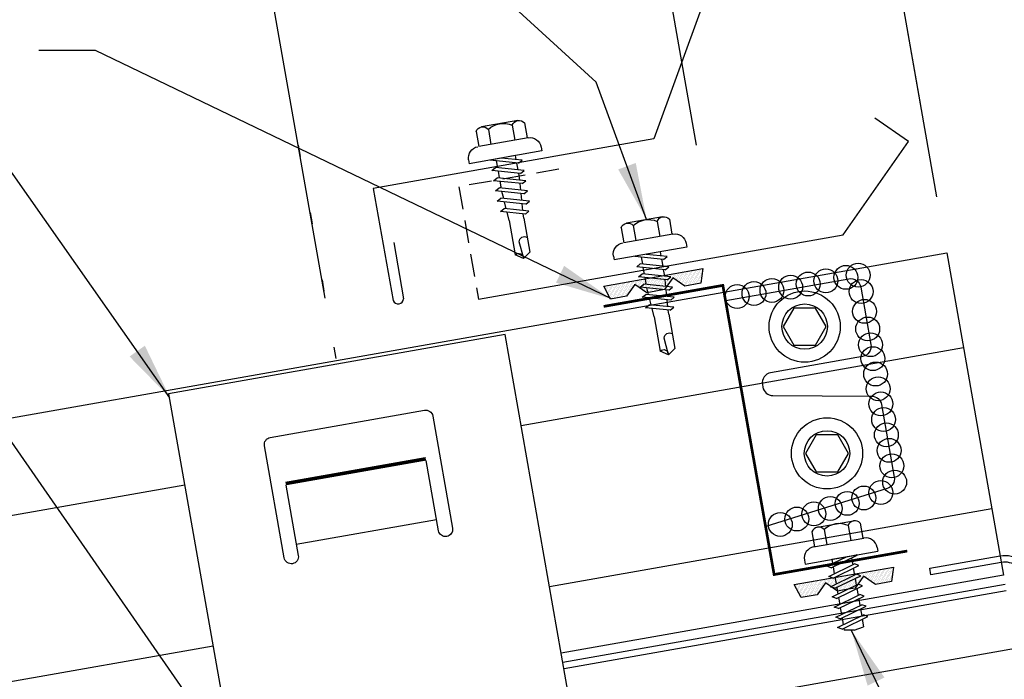
# Model space of a CAD drawing. Extents: x 1 to 241, y 9 to 43.
# Drawn here: x 9 to 18, y 22 to 28 of the extents above; entities that cross this region are included whole.
import ezdxf

# ---------------------------------------------------------------- set-up
doc = ezdxf.new("R2010")
doc.units = 0
doc.header["$LTSCALE"] = 4
doc.header["$MEASUREMENT"] = 0
doc.linetypes.add('DOT2', pattern=[0.125, 0, -0.125])
doc.linetypes.add('HIDDEN', pattern=[0.375, 0.25, -0.125])
doc.layers.get('0').update_dxf_attribs({"linetype": 'CONTINUOUS'})
doc.layers.get('DEFPOINTS').update_dxf_attribs({"linetype": 'CONTINUOUS'})
for name, color, linetype in [('ANNTEXT', 2, 'CONTINUOUS'), ('CLIP', 5, 'CONTINUOUS'), ('CLO', 3, 'CONTINUOUS'), ('DIM', 2, 'CONTINUOUS'), ('FASTENER', 9, 'CONTINUOUS'), ('PANEL', 11, 'CONTINUOUS'), ('STLA', 10, 'CONTINUOUS'), ('TAPE', 8, 'CONTINUOUS'), ('TEXT', 2, 'CONTINUOUS'), ('THERMAL', 3, 'CONTINUOUS'), ('TRIM', 6, 'CONTINUOUS')]:
    doc.layers.add(name, color=color, linetype=linetype)
doc.styles.add('TEXT1', font='ROMANS.shx', dxfattribs={"width": 0.75, "height": 0.375})
doc.dimstyles.new('DETAIL', dxfattribs={"dimscale": 4, "dimtxt": 0.09375, "dimasz": 0.0625, "dimexe": 0.0625, "dimexo": 0.125, "dimgap": 0.0625, "dimtad": 1, "dimdec": 4, "dimzin": 3, "dimdsep": 46, "dimlunit": 4, "dimtxsty": 'TEXT1', "dimblk": 'ARCHTICK', "dimcen": 0.0625, "dimclrd": 7, "dimclre": 7, "dimclrt": 2, "dimadec": 0, "dimazin": 0, "dimtfac": 0.59375, "dimtdec": 4, "dimtmove": 0, "dimatfit": 3, "dimfxl": 0, "dimfrac": 2, "dimtolj": 1, "dimtzin": 3, "dimarcsym": 0})
doc.dimstyles.new('DETAIL$7', dxfattribs={"dimscale": 4, "dimtxt": 0.09375, "dimasz": 0.125, "dimexe": 0.0625, "dimexo": 0.125, "dimgap": 0.0625, "dimtad": 1, "dimdec": 4, "dimzin": 3, "dimdsep": 46, "dimlunit": 4, "dimtxsty": 'TEXT1', "dimblk": 'ARCHTICK', "dimcen": 0.0625, "dimclrd": 7, "dimclre": 7, "dimclrt": 2, "dimadec": 0, "dimazin": 0, "dimtfac": 0.59375, "dimtdec": 4, "dimtmove": 0, "dimatfit": 3, "dimfxl": 0, "dimfrac": 2, "dimtolj": 1, "dimtzin": 3, "dimarcsym": 0})

# ---------------------------------------------------------------- blocks, each defined once
blk = doc.blocks.new('_ArchTick')
at = {"color": 0, "linetype": 'ByBlock', "const_width": 0.15}
blk.add_lwpolyline([(-0.5, -0.5), (0.5, 0.5)], dxfattribs=at)
blk = doc.blocks.new('*D27')
at = {"layer": 'DEFPOINTS', "color": 0}
for p in [(14.2203, 32.9232), (17.3257, 26.8292), (15.3561, 26.4819)]:
    blk.add_point(p, dxfattribs=at)
at = {"layer": 'DIM', "color": 7, "lineweight": -2}
for p, q in [((17.2389, 27.3216), (16.1465, 33.5167)), ((16.19, 33.2705), (14.2203, 32.9232)), ((15.2693, 26.9743), (14.1769, 33.1694))]:
    blk.add_line(p, q, dxfattribs=at)
at = {"layer": 'DIM', "color": 7, "lineweight": -2, "xscale": 0.25, "yscale": 0.25, "zscale": 0.25}
for p, rotation in [((16.19, 33.2705), 9.999999999999886), ((14.2203, 32.9232), 189.9999999999999)]:
    blk.add_blockref('_ArchTick', p, dxfattribs=dict(at, rotation=rotation))
at = {"layer": 'DIM', "color": 2, "insert": (15.123, 33.5628), "char_height": 0.375, "attachment_point": 5, "rotation": 10, "style": 'TEXT1'}
blk.add_mtext('\\A1;2"', dxfattribs=at)
blk = doc.blocks.new('*D28')
at = {"layer": 'DEFPOINTS', "color": 0}
for p in [(21.114, 34.1387), (17.467, 26.0281), (22.9749, 23.585)]:
    blk.add_point(p, dxfattribs=at)
at = {"layer": 'DIM', "color": 7, "lineweight": -2}
for p, q in [((22.8881, 24.0774), (21.0706, 34.3849)), ((16.19, 33.2705), (21.114, 34.1387)), ((17.3802, 26.5205), (16.1465, 33.5167))]:
    blk.add_line(p, q, dxfattribs=at)
at = {"layer": 'DIM', "color": 7, "lineweight": -2, "xscale": 0.25, "yscale": 0.25, "zscale": 0.25}
for p, rotation in [((21.114, 34.1387), 10.00000000000001), ((16.19, 33.2705), 190)]:
    blk.add_blockref('_ArchTick', p, dxfattribs=dict(at, rotation=rotation))
at = {"layer": 'DIM', "color": 2, "insert": (18.5698, 34.1706), "char_height": 0.375, "attachment_point": 5, "rotation": 10, "style": 'TEXT1'}
blk.add_mtext('\\A1;5"', dxfattribs=at)
blk = doc.blocks.new('A$C40D92978')
at = {"layer": 'CLO'}
blk.add_lwpolyline([(1.0744, 2.4192), (2.1552, 2.6098, -0.414214), (2.2595, 2.5368), (2.3487, 2.031, -0.414214), (2.2757, 1.9268), (1.4681, 1.7844, 0.414214), (1.3951, 1.6801), (1.399, 1.6581, 0.362577), (1.4872, 1.5837), (2.3532, 1.5794, -0.362577), (2.4414, 1.5051), (2.5536, 0.8692, -0.377256), (2.4917, 0.7677), (1.4244, 0.4348)], format="xyb", dxfattribs=at)
at = {"layer": 'CLO', "const_width": 0.0239}
blk.add_lwpolyline([(2.668, 0.22), (1.4986, 0.0138), (1.0484, 2.5509), (0.0021, 2.3664)], dxfattribs=at)
blk = doc.blocks.new('*X6')
at = {"color": 0}
for p, q in [((-0.4336, 0.1348), (-0.4336, 0.1348)), ((-0.4336, 0.123), (-0.4336, 0.123)), ((-0.4219, 0.1406), (-0.4219, 0.1406)), ((-0.4219, 0.1289), (-0.4219, 0.1289)), ((-0.4219, 0.1172), (-0.4219, 0.1172)), ((-0.4219, 0.1055), (-0.4219, 0.1055)), ((-0.4219, 0.0937), (-0.4219, 0.0937)), ((-0.4102, 0.1348), (-0.4102, 0.1348)), ((-0.4102, 0.123), (-0.4102, 0.123)), ((-0.4102, 0.1113), (-0.4102, 0.1113)), ((-0.4102, 0.0996), (-0.4102, 0.0996)), ((-0.4102, 0.0879), (-0.4102, 0.0879)), ((-0.3984, 0.1406), (-0.3984, 0.1406)), ((-0.3984, 0.1289), (-0.3984, 0.1289)), ((-0.3984, 0.1172), (-0.3984, 0.1172)), ((-0.3984, 0.1055), (-0.3984, 0.1055)), ((-0.3984, 0.0937), (-0.3984, 0.0937)), ((-0.3867, 0.1348), (-0.3867, 0.1348)), ((-0.3867, 0.123), (-0.3867, 0.123)), ((-0.3867, 0.1113), (-0.3867, 0.1113)), ((-0.3867, 0.0996), (-0.3867, 0.0996)), ((-0.3867, 0.0879), (-0.3867, 0.0879)), ((-0.375, 0.1406), (-0.375, 0.1406)), ((-0.375, 0.1289), (-0.375, 0.1289)), ((-0.375, 0.1172), (-0.375, 0.1172)), ((-0.375, 0.1055), (-0.375, 0.1055)), ((-0.375, 0.0937), (-0.375, 0.0937)), ((-0.3633, 0.1348), (-0.3633, 0.1348)), ((-0.3633, 0.123), (-0.3633, 0.123)), ((-0.3633, 0.1113), (-0.3633, 0.1113)), ((-0.3633, 0.0996), (-0.3633, 0.0996)), ((-0.3633, 0.0879), (-0.3633, 0.0879)), ((-0.3516, 0.1406), (-0.3516, 0.1406)), ((-0.3516, 0.1289), (-0.3516, 0.1289)), ((-0.3516, 0.1172), (-0.3516, 0.1172)), ((-0.3516, 0.1055), (-0.3516, 0.1055)), ((-0.3516, 0.0937), (-0.3516, 0.0937)), ((-0.3398, 0.1348), (-0.3398, 0.1348)), ((-0.3398, 0.123), (-0.3398, 0.123)), ((-0.3398, 0.1113), (-0.3398, 0.1113)), ((-0.3398, 0.0996), (-0.3398, 0.0996)), ((-0.3398, 0.0879), (-0.3398, 0.0879)), ((-0.3281, 0.1406), (-0.3281, 0.1406)), ((-0.3281, 0.1289), (-0.3281, 0.1289)), ((-0.3281, 0.1172), (-0.3281, 0.1172)), ((-0.3281, 0.1055), (-0.3281, 0.1055)), ((-0.3281, 0.0937), (-0.3281, 0.0937)), ((-0.3164, 0.1348), (-0.3164, 0.1348)), ((-0.3164, 0.123), (-0.3164, 0.123)), ((-0.3164, 0.1113), (-0.3164, 0.1113)), ((-0.3164, 0.0996), (-0.3164, 0.0996)), ((-0.3164, 0.0879), (-0.3164, 0.0879)), ((-0.3047, 0.1406), (-0.3047, 0.1406)), ((-0.3047, 0.1289), (-0.3047, 0.1289)), ((-0.3047, 0.1172), (-0.3047, 0.1172)), ((-0.3047, 0.1055), (-0.3047, 0.1055)), ((-0.3047, 0.0937), (-0.3047, 0.0937)), ((-0.293, 0.1348), (-0.293, 0.1348)), ((-0.293, 0.123), (-0.293, 0.123)), ((-0.293, 0.1113), (-0.293, 0.1113)), ((-0.293, 0.0996), (-0.293, 0.0996)), ((-0.293, 0.0879), (-0.293, 0.0879)), ((-0.2812, 0.1406), (-0.2812, 0.1406)), ((-0.2812, 0.1289), (-0.2812, 0.1289)), ((-0.2812, 0.1172), (-0.2812, 0.1172)), ((-0.2812, 0.1055), (-0.2812, 0.1055)), ((-0.2812, 0.0937), (-0.2812, 0.0937)), ((-0.2695, 0.1348), (-0.2695, 0.1348)), ((-0.2695, 0.123), (-0.2695, 0.123)), ((-0.2695, 0.1113), (-0.2695, 0.1113)), ((-0.2695, 0.0996), (-0.2695, 0.0996)), ((-0.2695, 0.0879), (-0.2695, 0.0879)), ((-0.2578, 0.1406), (-0.2578, 0.1406)), ((-0.2578, 0.1289), (-0.2578, 0.1289)), ((-0.2578, 0.1172), (-0.2578, 0.1172)), ((-0.2578, 0.1055), (-0.2578, 0.1055)), ((-0.2578, 0.0937), (-0.2578, 0.0937)), ((-0.2461, 0.1348), (-0.2461, 0.1348)), ((-0.2461, 0.123), (-0.2461, 0.123)), ((-0.2461, 0.1113), (-0.2461, 0.1113)), ((-0.2461, 0.0996), (-0.2461, 0.0996)), ((-0.2461, 0.0879), (-0.2461, 0.0879)), ((-0.2344, 0.1406), (-0.2344, 0.1406)), ((-0.2344, 0.1289), (-0.2344, 0.1289)), ((-0.2344, 0.1172), (-0.2344, 0.1172)), ((-0.2344, 0.1055), (-0.2344, 0.1055)), ((-0.2344, 0.0937), (-0.2344, 0.0937)), ((-0.2227, 0.1348), (-0.2227, 0.1348)), ((-0.2227, 0.123), (-0.2227, 0.123)), ((-0.2227, 0.1113), (-0.2227, 0.1113)), ((-0.2227, 0.0996), (-0.2227, 0.0996)), ((-0.2227, 0.0879), (-0.2227, 0.0879)), ((-0.2109, 0.1406), (-0.2109, 0.1406)), ((-0.2109, 0.1289), (-0.2109, 0.1289)), ((-0.2109, 0.1172), (-0.2109, 0.1172)), ((-0.2109, 0.1055), (-0.2109, 0.1055)), ((-0.2109, 0.0937), (-0.2109, 0.0937)), ((-0.1992, 0.1348), (-0.1992, 0.1348)), ((-0.1992, 0.123), (-0.1992, 0.123)), ((-0.1992, 0.1113), (-0.1992, 0.1113)), ((-0.1992, 0.0996), (-0.1992, 0.0996)), ((-0.1992, 0.0879), (-0.1992, 0.0879)), ((-0.1875, 0.1406), (-0.1875, 0.1406)), ((-0.1875, 0.1289), (-0.1875, 0.1289)), ((-0.1875, 0.1172), (-0.1875, 0.1172)), ((-0.1875, 0.1055), (-0.1875, 0.1055)), ((-0.1875, 0.0937), (-0.1875, 0.0937)), ((-0.1758, 0.1348), (-0.1758, 0.1348)), ((-0.1758, 0.123), (-0.1758, 0.123)), ((-0.1758, 0.1113), (-0.1758, 0.1113)), ((-0.1641, 0.1406), (-0.1641, 0.1406)), ((-0.1641, 0.1289), (-0.1641, 0.1289)), ((-0.1641, 0.1172), (-0.1641, 0.1172)), ((-0.1641, 0.1055), (-0.1641, 0.1055)), ((-0.1523, 0.1348), (-0.1523, 0.1348)), ((-0.1523, 0.123), (-0.1523, 0.123)), ((-0.1523, 0.1113), (-0.1523, 0.1113)), ((-0.1523, 0.0996), (-0.1523, 0.0996)), ((-0.1406, 0.1406), (-0.1406, 0.1406)), ((-0.1406, 0.1289), (-0.1406, 0.1289)), ((-0.1406, 0.1172), (-0.1406, 0.1172)), ((-0.1406, 0.1055), (-0.1406, 0.1055)), ((-0.1406, 0.0937), (-0.1406, 0.0937)), ((-0.1289, 0.1348), (-0.1289, 0.1348)), ((-0.1289, 0.123), (-0.1289, 0.123)), ((-0.1289, 0.1113), (-0.1289, 0.1113)), ((-0.1289, 0.0996), (-0.1289, 0.0996)), ((-0.1289, 0.0879), (-0.1289, 0.0879)), ((-0.1172, 0.1406), (-0.1172, 0.1406)), ((-0.1172, 0.1289), (-0.1172, 0.1289)), ((-0.1172, 0.1172), (-0.1172, 0.1172)), ((-0.1172, 0.1055), (-0.1172, 0.1055)), ((-0.1172, 0.0937), (-0.1172, 0.0937)), ((-0.1055, 0.1348), (-0.1055, 0.1348)), ((-0.1055, 0.123), (-0.1055, 0.123)), ((-0.1055, 0.1113), (-0.1055, 0.1113)), ((-0.1055, 0.0996), (-0.1055, 0.0996)), ((-0.1055, 0.0879), (-0.1055, 0.0879)), ((-0.0937, 0.1406), (-0.0937, 0.1406)), ((-0.0937, 0.1289), (-0.0937, 0.1289)), ((-0.0937, 0.1172), (-0.0937, 0.1172)), ((-0.0937, 0.1055), (-0.0937, 0.1055)), ((-0.0937, 0.0937), (-0.0937, 0.0937)), ((-0.082, 0.1348), (-0.082, 0.1348)), ((-0.082, 0.123), (-0.082, 0.123)), ((-0.082, 0.1113), (-0.082, 0.1113)), ((-0.082, 0.0996), (-0.082, 0.0996)), ((-0.082, 0.0879), (-0.082, 0.0879)), ((-0.0703, 0.1406), (-0.0703, 0.1406)), ((-0.0703, 0.1289), (-0.0703, 0.1289)), ((-0.0703, 0.1172), (-0.0703, 0.1172)), ((-0.0703, 0.1055), (-0.0703, 0.1055)), ((-0.0703, 0.0937), (-0.0703, 0.0937)), ((-0.0586, 0.1348), (-0.0586, 0.1348)), ((-0.0586, 0.123), (-0.0586, 0.123)), ((-0.0586, 0.1113), (-0.0586, 0.1113)), ((-0.0586, 0.0996), (-0.0586, 0.0996)), ((-0.0586, 0.0879), (-0.0586, 0.0879)), ((-0.0469, 0.1406), (-0.0469, 0.1406)), ((-0.0469, 0.1289), (-0.0469, 0.1289)), ((-0.0469, 0.1172), (-0.0469, 0.1172)), ((-0.0469, 0.1055), (-0.0469, 0.1055)), ((-0.0469, 0.0937), (-0.0469, 0.0937)), ((-0.0352, 0.1348), (-0.0352, 0.1348)), ((-0.0352, 0.123), (-0.0352, 0.123)), ((-0.0352, 0.1113), (-0.0352, 0.1113)), ((-0.0352, 0.0996), (-0.0352, 0.0996)), ((-0.0352, 0.0879), (-0.0352, 0.0879)), ((-0.0234, 0.1406), (-0.0234, 0.1406)), ((-0.0234, 0.1289), (-0.0234, 0.1289)), ((-0.0234, 0.1172), (-0.0234, 0.1172)), ((-0.0234, 0.1055), (-0.0234, 0.1055)), ((-0.0234, 0.0937), (-0.0234, 0.0937)), ((-0.0117, 0.1348), (-0.0117, 0.1348)), ((-0.0117, 0.123), (-0.0117, 0.123)), ((-0.0117, 0.1113), (-0.0117, 0.1113)), ((-0.0117, 0.0996), (-0.0117, 0.0996)), ((-0.0117, 0.0879), (-0.0117, 0.0879)), ((0, 0.1406), (0, 0.1406)), ((0, 0.1289), (0, 0.1289)), ((0, 0.1172), (0, 0.1172)), ((0, 0.1055), (0, 0.1055)), ((0, 0.0937), (0, 0.0937)), ((0.0117, 0.1348), (0.0117, 0.1348)), ((0.0117, 0.123), (0.0117, 0.123)), ((0.0117, 0.1113), (0.0117, 0.1113)), ((0.0117, 0.0996), (0.0117, 0.0996)), ((0.0117, 0.0879), (0.0117, 0.0879)), ((0.0234, 0.1406), (0.0234, 0.1406)), ((0.0234, 0.1289), (0.0234, 0.1289)), ((0.0234, 0.1172), (0.0234, 0.1172)), ((0.0234, 0.1055), (0.0234, 0.1055)), ((0.0234, 0.0937), (0.0234, 0.0937)), ((0.0352, 0.1348), (0.0352, 0.1348)), ((0.0352, 0.123), (0.0352, 0.123)), ((0.0352, 0.1113), (0.0352, 0.1113)), ((0.0352, 0.0996), (0.0352, 0.0996)), ((0.0352, 0.0879), (0.0352, 0.0879)), ((0.0469, 0.1406), (0.0469, 0.1406)), ((0.0469, 0.1289), (0.0469, 0.1289)), ((0.0469, 0.1172), (0.0469, 0.1172)), ((0.0469, 0.1055), (0.0469, 0.1055)), ((0.0469, 0.0937), (0.0469, 0.0937)), ((0.0586, 0.1348), (0.0586, 0.1348)), ((0.0586, 0.123), (0.0586, 0.123)), ((0.0586, 0.1113), (0.0586, 0.1113)), ((0.0586, 0.0996), (0.0586, 0.0996)), ((0.0586, 0.0879), (0.0586, 0.0879)), ((0.0703, 0.1406), (0.0703, 0.1406)), ((0.0703, 0.1289), (0.0703, 0.1289)), ((0.0703, 0.1172), (0.0703, 0.1172)), ((0.0703, 0.1055), (0.0703, 0.1055)), ((0.0703, 0.0937), (0.0703, 0.0937)), ((0.082, 0.1348), (0.082, 0.1348)), ((0.082, 0.123), (0.082, 0.123)), ((0.082, 0.1113), (0.082, 0.1113)), ((0.082, 0.0996), (0.082, 0.0996)), ((0.082, 0.0879), (0.082, 0.0879)), ((0.0937, 0.1406), (0.0937, 0.1406)), ((0.0937, 0.1289), (0.0937, 0.1289)), ((0.0937, 0.1172), (0.0937, 0.1172)), ((0.0937, 0.1055), (0.0937, 0.1055)), ((0.0937, 0.0937), (0.0937, 0.0937)), ((0.1055, 0.1348), (0.1055, 0.1348)), ((0.1055, 0.123), (0.1055, 0.123)), ((0.1055, 0.1113), (0.1055, 0.1113)), ((0.1055, 0.0996), (0.1055, 0.0996)), ((0.1055, 0.0879), (0.1055, 0.0879)), ((0.1172, 0.1406), (0.1172, 0.1406)), ((0.1172, 0.1289), (0.1172, 0.1289)), ((0.1172, 0.1172), (0.1172, 0.1172)), ((0.1172, 0.1055), (0.1172, 0.1055)), ((0.1172, 0.0937), (0.1172, 0.0937)), ((0.1289, 0.1348), (0.1289, 0.1348)), ((0.1289, 0.123), (0.1289, 0.123)), ((0.1289, 0.1113), (0.1289, 0.1113)), ((0.1289, 0.0996), (0.1289, 0.0996)), ((0.1289, 0.0879), (0.1289, 0.0879)), ((0.1406, 0.1406), (0.1406, 0.1406)), ((0.1406, 0.1289), (0.1406, 0.1289)), ((0.1406, 0.1172), (0.1406, 0.1172)), ((0.1406, 0.1055), (0.1406, 0.1055)), ((0.1406, 0.0937), (0.1406, 0.0937)), ((0.1523, 0.1348), (0.1523, 0.1348)), ((0.1523, 0.123), (0.1523, 0.123)), ((0.1523, 0.1113), (0.1523, 0.1113)), ((0.1523, 0.0996), (0.1523, 0.0996)), ((0.1641, 0.1406), (0.1641, 0.1406)), ((0.1641, 0.1289), (0.1641, 0.1289)), ((0.1641, 0.1172), (0.1641, 0.1172)), ((0.1641, 0.1055), (0.1641, 0.1055)), ((0.1758, 0.1348), (0.1758, 0.1348)), ((0.1758, 0.123), (0.1758, 0.123)), ((0.1758, 0.1113), (0.1758, 0.1113)), ((0.1875, 0.1406), (0.1875, 0.1406)), ((0.1875, 0.1289), (0.1875, 0.1289)), ((0.1875, 0.1172), (0.1875, 0.1172)), ((0.1875, 0.1055), (0.1875, 0.1055)), ((0.1875, 0.0937), (0.1875, 0.0937)), ((0.1992, 0.1348), (0.1992, 0.1348)), ((0.1992, 0.123), (0.1992, 0.123)), ((0.1992, 0.1113), (0.1992, 0.1113)), ((0.1992, 0.0996), (0.1992, 0.0996)), ((0.1992, 0.0879), (0.1992, 0.0879)), ((0.2109, 0.1406), (0.2109, 0.1406)), ((0.2109, 0.1289), (0.2109, 0.1289)), ((0.2109, 0.1172), (0.2109, 0.1172)), ((0.2109, 0.1055), (0.2109, 0.1055)), ((0.2109, 0.0937), (0.2109, 0.0937)), ((0.2227, 0.1348), (0.2227, 0.1348)), ((0.2227, 0.123), (0.2227, 0.123)), ((0.2227, 0.1113), (0.2227, 0.1113)), ((0.2227, 0.0996), (0.2227, 0.0996)), ((0.2227, 0.0879), (0.2227, 0.0879)), ((0.2344, 0.1406), (0.2344, 0.1406)), ((0.2344, 0.1289), (0.2344, 0.1289)), ((0.2344, 0.1172), (0.2344, 0.1172)), ((0.2344, 0.1055), (0.2344, 0.1055)), ((0.2344, 0.0937), (0.2344, 0.0937)), ((0.2461, 0.1348), (0.2461, 0.1348)), ((0.2461, 0.123), (0.2461, 0.123)), ((0.2461, 0.1113), (0.2461, 0.1113)), ((0.2461, 0.0996), (0.2461, 0.0996)), ((0.2461, 0.0879), (0.2461, 0.0879)), ((0.2578, 0.1406), (0.2578, 0.1406)), ((0.2578, 0.1289), (0.2578, 0.1289)), ((0.2578, 0.1172), (0.2578, 0.1172)), ((0.2578, 0.1055), (0.2578, 0.1055)), ((0.2578, 0.0937), (0.2578, 0.0937)), ((0.2695, 0.1348), (0.2695, 0.1348)), ((0.2695, 0.123), (0.2695, 0.123)), ((0.2695, 0.1113), (0.2695, 0.1113)), ((0.2695, 0.0996), (0.2695, 0.0996)), ((0.2695, 0.0879), (0.2695, 0.0879)), ((0.2812, 0.1406), (0.2812, 0.1406)), ((0.2812, 0.1289), (0.2812, 0.1289)), ((0.2812, 0.1172), (0.2812, 0.1172)), ((0.2812, 0.1055), (0.2812, 0.1055)), ((0.2812, 0.0937), (0.2812, 0.0937)), ((0.293, 0.1348), (0.293, 0.1348)), ((0.293, 0.123), (0.293, 0.123)), ((0.293, 0.1113), (0.293, 0.1113)), ((0.293, 0.0996), (0.293, 0.0996)), ((0.293, 0.0879), (0.293, 0.0879)), ((0.3047, 0.1406), (0.3047, 0.1406)), ((0.3047, 0.1289), (0.3047, 0.1289)), ((0.3047, 0.1172), (0.3047, 0.1172)), ((0.3047, 0.1055), (0.3047, 0.1055)), ((0.3047, 0.0937), (0.3047, 0.0937)), ((0.3164, 0.1348), (0.3164, 0.1348)), ((0.3164, 0.123), (0.3164, 0.123)), ((0.3164, 0.1113), (0.3164, 0.1113)), ((0.3164, 0.0996), (0.3164, 0.0996)), ((0.3164, 0.0879), (0.3164, 0.0879)), ((0.3281, 0.1406), (0.3281, 0.1406)), ((0.3281, 0.1289), (0.3281, 0.1289)), ((0.3281, 0.1172), (0.3281, 0.1172)), ((0.3281, 0.1055), (0.3281, 0.1055)), ((0.3281, 0.0937), (0.3281, 0.0937)), ((0.3398, 0.1348), (0.3398, 0.1348)), ((0.3398, 0.123), (0.3398, 0.123)), ((0.3398, 0.1113), (0.3398, 0.1113)), ((0.3398, 0.0996), (0.3398, 0.0996)), ((0.3398, 0.0879), (0.3398, 0.0879)), ((0.3516, 0.1406), (0.3516, 0.1406)), ((0.3516, 0.1289), (0.3516, 0.1289)), ((0.3516, 0.1172), (0.3516, 0.1172)), ((0.3516, 0.1055), (0.3516, 0.1055)), ((0.3516, 0.0937), (0.3516, 0.0937)), ((0.3633, 0.1348), (0.3633, 0.1348)), ((0.3633, 0.123), (0.3633, 0.123)), ((0.3633, 0.1113), (0.3633, 0.1113)), ((0.3633, 0.0996), (0.3633, 0.0996)), ((0.3633, 0.0879), (0.3633, 0.0879)), ((0.375, 0.1406), (0.375, 0.1406)), ((0.375, 0.1289), (0.375, 0.1289)), ((0.375, 0.1172), (0.375, 0.1172)), ((0.375, 0.1055), (0.375, 0.1055)), ((0.375, 0.0937), (0.375, 0.0937)), ((0.3867, 0.1348), (0.3867, 0.1348)), ((0.3867, 0.123), (0.3867, 0.123)), ((0.3867, 0.1113), (0.3867, 0.1113)), ((0.3867, 0.0996), (0.3867, 0.0996)), ((0.3867, 0.0879), (0.3867, 0.0879)), ((0.3984, 0.1406), (0.3984, 0.1406)), ((0.3984, 0.1289), (0.3984, 0.1289)), ((0.3984, 0.1172), (0.3984, 0.1172)), ((0.3984, 0.1055), (0.3984, 0.1055)), ((0.3984, 0.0937), (0.3984, 0.0937)), ((0.4102, 0.1348), (0.4102, 0.1348)), ((0.4102, 0.123), (0.4102, 0.123)), ((0.4102, 0.1113), (0.4102, 0.1113)), ((0.4102, 0.0996), (0.4102, 0.0996)), ((0.4102, 0.0879), (0.4102, 0.0879)), ((0.4219, 0.1406), (0.4219, 0.1406)), ((0.4219, 0.1289), (0.4219, 0.1289)), ((0.4219, 0.1172), (0.4219, 0.1172)), ((0.4219, 0.1055), (0.4219, 0.1055)), ((0.4219, 0.0937), (0.4219, 0.0937)), ((0.4336, 0.1348), (0.4336, 0.1348)), ((0.4336, 0.123), (0.4336, 0.123)), ((-0.4219, 0.082), (-0.4219, 0.082)), ((-0.4102, 0.0762), (-0.4102, 0.0762)), ((-0.4102, 0.0645), (-0.4102, 0.0645)), ((-0.4102, 0.0527), (-0.4102, 0.0527)), ((-0.4102, 0.041), (-0.4102, 0.041)), ((-0.3984, 0.082), (-0.3984, 0.082)), ((-0.3984, 0.0703), (-0.3984, 0.0703)), ((-0.3984, 0.0586), (-0.3984, 0.0586)), ((-0.3984, 0.0469), (-0.3984, 0.0469)), ((-0.3984, 0.0352), (-0.3984, 0.0352)), ((-0.3984, 0.0234), (-0.3984, 0.0234)), ((-0.3867, 0.0762), (-0.3867, 0.0762)), ((-0.3867, 0.0645), (-0.3867, 0.0645)), ((-0.3867, 0.0527), (-0.3867, 0.0527)), ((-0.3867, 0.041), (-0.3867, 0.041)), ((-0.3867, 0.0293), (-0.3867, 0.0293)), ((-0.375, 0.082), (-0.375, 0.082)), ((-0.375, 0.0703), (-0.375, 0.0703)), ((-0.375, 0.0586), (-0.375, 0.0586)), ((-0.375, 0.0469), (-0.375, 0.0469)), ((-0.375, 0.0352), (-0.375, 0.0352)), ((-0.375, 0.0234), (-0.375, 0.0234)), ((-0.3633, 0.0762), (-0.3633, 0.0762)), ((-0.3633, 0.0645), (-0.3633, 0.0645)), ((-0.3633, 0.0527), (-0.3633, 0.0527)), ((-0.3633, 0.041), (-0.3633, 0.041)), ((-0.3633, 0.0293), (-0.3633, 0.0293)), ((-0.3516, 0.082), (-0.3516, 0.082)), ((-0.3516, 0.0703), (-0.3516, 0.0703)), ((-0.3516, 0.0586), (-0.3516, 0.0586)), ((-0.3516, 0.0469), (-0.3516, 0.0469)), ((-0.3516, 0.0352), (-0.3516, 0.0352)), ((-0.3516, 0.0234), (-0.3516, 0.0234)), ((-0.3398, 0.0762), (-0.3398, 0.0762)), ((-0.3398, 0.0645), (-0.3398, 0.0645)), ((-0.3398, 0.0527), (-0.3398, 0.0527)), ((-0.3398, 0.041), (-0.3398, 0.041)), ((-0.3398, 0.0293), (-0.3398, 0.0293)), ((-0.3281, 0.082), (-0.3281, 0.082)), ((-0.3281, 0.0703), (-0.3281, 0.0703)), ((-0.3281, 0.0586), (-0.3281, 0.0586)), ((-0.3281, 0.0469), (-0.3281, 0.0469)), ((-0.3281, 0.0352), (-0.3281, 0.0352)), ((-0.3281, 0.0234), (-0.3281, 0.0234)), ((-0.3164, 0.0762), (-0.3164, 0.0762)), ((-0.3164, 0.0645), (-0.3164, 0.0645)), ((-0.3164, 0.0527), (-0.3164, 0.0527)), ((-0.3164, 0.041), (-0.3164, 0.041)), ((-0.3164, 0.0293), (-0.3164, 0.0293)), ((-0.3047, 0.082), (-0.3047, 0.082)), ((-0.3047, 0.0703), (-0.3047, 0.0703)), ((-0.3047, 0.0586), (-0.3047, 0.0586)), ((-0.3047, 0.0469), (-0.3047, 0.0469)), ((-0.3047, 0.0352), (-0.3047, 0.0352)), ((-0.3047, 0.0234), (-0.3047, 0.0234)), ((-0.293, 0.0762), (-0.293, 0.0762)), ((-0.293, 0.0645), (-0.293, 0.0645)), ((-0.293, 0.0527), (-0.293, 0.0527)), ((-0.293, 0.041), (-0.293, 0.041)), ((-0.293, 0.0293), (-0.293, 0.0293)), ((-0.2812, 0.082), (-0.2812, 0.082)), ((-0.2812, 0.0703), (-0.2812, 0.0703)), ((-0.2812, 0.0586), (-0.2812, 0.0586)), ((-0.2812, 0.0469), (-0.2812, 0.0469)), ((-0.2812, 0.0352), (-0.2812, 0.0352)), ((-0.2812, 0.0234), (-0.2812, 0.0234)), ((-0.2695, 0.0762), (-0.2695, 0.0762)), ((-0.2695, 0.0645), (-0.2695, 0.0645)), ((-0.2695, 0.0527), (-0.2695, 0.0527)), ((-0.2695, 0.041), (-0.2695, 0.041)), ((-0.2695, 0.0293), (-0.2695, 0.0293)), ((-0.2578, 0.082), (-0.2578, 0.082)), ((-0.2578, 0.0703), (-0.2578, 0.0703)), ((-0.2578, 0.0586), (-0.2578, 0.0586)), ((-0.2578, 0.0469), (-0.2578, 0.0469)), ((-0.2578, 0.0352), (-0.2578, 0.0352)), ((-0.2578, 0.0234), (-0.2578, 0.0234)), ((-0.2461, 0.0762), (-0.2461, 0.0762)), ((-0.2461, 0.0645), (-0.2461, 0.0645)), ((-0.2461, 0.0527), (-0.2461, 0.0527)), ((-0.2461, 0.041), (-0.2461, 0.041)), ((-0.2344, 0.082), (-0.2344, 0.082)), ((-0.2344, 0.0703), (-0.2344, 0.0703)), ((-0.2344, 0.0586), (-0.2344, 0.0586)), ((-0.2344, 0.0469), (-0.2344, 0.0469)), ((-0.2227, 0.0762), (-0.2227, 0.0762)), ((-0.2227, 0.0645), (-0.2227, 0.0645)), ((-0.2109, 0.082), (-0.2109, 0.082)), ((-0.2109, 0.0703), (-0.2109, 0.0703)), ((-0.1406, 0.082), (-0.1406, 0.082)), ((-0.1289, 0.0762), (-0.1289, 0.0762)), ((-0.1172, 0.082), (-0.1172, 0.082)), ((-0.1172, 0.0703), (-0.1172, 0.0703)), ((-0.1172, 0.0586), (-0.1172, 0.0586)), ((-0.1055, 0.0762), (-0.1055, 0.0762)), ((-0.1055, 0.0645), (-0.1055, 0.0645)), ((-0.1055, 0.0527), (-0.1055, 0.0527)), ((-0.0937, 0.082), (-0.0937, 0.082)), ((-0.0937, 0.0703), (-0.0937, 0.0703)), ((-0.0937, 0.0586), (-0.0937, 0.0586)), ((-0.0937, 0.0469), (-0.0937, 0.0469)), ((-0.0937, 0.0352), (-0.0937, 0.0352)), ((-0.082, 0.0762), (-0.082, 0.0762)), ((-0.082, 0.0645), (-0.082, 0.0645)), ((-0.082, 0.0527), (-0.082, 0.0527)), ((-0.082, 0.041), (-0.082, 0.041)), ((-0.082, 0.0293), (-0.082, 0.0293)), ((-0.0703, 0.082), (-0.0703, 0.082)), ((-0.0703, 0.0703), (-0.0703, 0.0703)), ((-0.0703, 0.0586), (-0.0703, 0.0586)), ((-0.0703, 0.0469), (-0.0703, 0.0469)), ((-0.0703, 0.0352), (-0.0703, 0.0352)), ((-0.0703, 0.0234), (-0.0703, 0.0234)), ((-0.0586, 0.0762), (-0.0586, 0.0762)), ((-0.0586, 0.0645), (-0.0586, 0.0645)), ((-0.0586, 0.0527), (-0.0586, 0.0527)), ((-0.0586, 0.041), (-0.0586, 0.041)), ((-0.0586, 0.0293), (-0.0586, 0.0293)), ((-0.0469, 0.082), (-0.0469, 0.082)), ((-0.0469, 0.0703), (-0.0469, 0.0703)), ((-0.0469, 0.0586), (-0.0469, 0.0586)), ((-0.0469, 0.0469), (-0.0469, 0.0469)), ((-0.0469, 0.0352), (-0.0469, 0.0352)), ((-0.0469, 0.0234), (-0.0469, 0.0234)), ((-0.0352, 0.0762), (-0.0352, 0.0762)), ((-0.0352, 0.0645), (-0.0352, 0.0645)), ((-0.0352, 0.0527), (-0.0352, 0.0527)), ((-0.0352, 0.041), (-0.0352, 0.041)), ((-0.0352, 0.0293), (-0.0352, 0.0293)), ((-0.0234, 0.082), (-0.0234, 0.082)), ((-0.0234, 0.0703), (-0.0234, 0.0703)), ((-0.0234, 0.0586), (-0.0234, 0.0586)), ((-0.0234, 0.0469), (-0.0234, 0.0469)), ((-0.0234, 0.0352), (-0.0234, 0.0352)), ((-0.0234, 0.0234), (-0.0234, 0.0234)), ((-0.0117, 0.0762), (-0.0117, 0.0762)), ((-0.0117, 0.0645), (-0.0117, 0.0645)), ((-0.0117, 0.0527), (-0.0117, 0.0527)), ((-0.0117, 0.041), (-0.0117, 0.041)), ((-0.0117, 0.0293), (-0.0117, 0.0293)), ((0, 0.082), (0, 0.082)), ((0, 0.0703), (0, 0.0703)), ((0, 0.0586), (0, 0.0586)), ((0, 0.0469), (0, 0.0469)), ((0, 0.0352), (0, 0.0352)), ((0, 0.0234), (0, 0.0234)), ((0.0117, 0.0762), (0.0117, 0.0762)), ((0.0117, 0.0645), (0.0117, 0.0645)), ((0.0117, 0.0527), (0.0117, 0.0527)), ((0.0117, 0.041), (0.0117, 0.041)), ((0.0117, 0.0293), (0.0117, 0.0293)), ((0.0234, 0.082), (0.0234, 0.082)), ((0.0234, 0.0703), (0.0234, 0.0703)), ((0.0234, 0.0586), (0.0234, 0.0586)), ((0.0234, 0.0469), (0.0234, 0.0469)), ((0.0234, 0.0352), (0.0234, 0.0352)), ((0.0234, 0.0234), (0.0234, 0.0234)), ((0.0352, 0.0762), (0.0352, 0.0762)), ((0.0352, 0.0645), (0.0352, 0.0645)), ((0.0352, 0.0527), (0.0352, 0.0527)), ((0.0352, 0.041), (0.0352, 0.041)), ((0.0352, 0.0293), (0.0352, 0.0293)), ((0.0469, 0.082), (0.0469, 0.082)), ((0.0469, 0.0703), (0.0469, 0.0703)), ((0.0469, 0.0586), (0.0469, 0.0586)), ((0.0469, 0.0469), (0.0469, 0.0469)), ((0.0469, 0.0352), (0.0469, 0.0352)), ((0.0469, 0.0234), (0.0469, 0.0234)), ((0.0586, 0.0762), (0.0586, 0.0762)), ((0.0586, 0.0645), (0.0586, 0.0645)), ((0.0586, 0.0527), (0.0586, 0.0527)), ((0.0586, 0.041), (0.0586, 0.041)), ((0.0586, 0.0293), (0.0586, 0.0293)), ((0.0703, 0.082), (0.0703, 0.082)), ((0.0703, 0.0703), (0.0703, 0.0703)), ((0.0703, 0.0586), (0.0703, 0.0586)), ((0.0703, 0.0469), (0.0703, 0.0469)), ((0.0703, 0.0352), (0.0703, 0.0352)), ((0.0703, 0.0234), (0.0703, 0.0234)), ((0.082, 0.0762), (0.082, 0.0762)), ((0.082, 0.0645), (0.082, 0.0645)), ((0.082, 0.0527), (0.082, 0.0527)), ((0.082, 0.041), (0.082, 0.041)), ((0.082, 0.0293), (0.082, 0.0293)), ((0.0937, 0.082), (0.0937, 0.082)), ((0.0937, 0.0703), (0.0937, 0.0703)), ((0.0937, 0.0586), (0.0937, 0.0586)), ((0.0937, 0.0469), (0.0937, 0.0469)), ((0.0937, 0.0352), (0.0937, 0.0352)), ((0.1055, 0.0762), (0.1055, 0.0762)), ((0.1055, 0.0645), (0.1055, 0.0645)), ((0.1055, 0.0527), (0.1055, 0.0527)), ((0.1172, 0.082), (0.1172, 0.082)), ((0.1172, 0.0703), (0.1172, 0.0703)), ((0.1172, 0.0586), (0.1172, 0.0586)), ((0.1289, 0.0762), (0.1289, 0.0762)), ((0.1406, 0.082), (0.1406, 0.082)), ((0.2109, 0.082), (0.2109, 0.082)), ((0.2109, 0.0703), (0.2109, 0.0703)), ((0.2227, 0.0762), (0.2227, 0.0762)), ((0.2227, 0.0645), (0.2227, 0.0645)), ((0.2344, 0.082), (0.2344, 0.082)), ((0.2344, 0.0703), (0.2344, 0.0703)), ((0.2344, 0.0586), (0.2344, 0.0586)), ((0.2344, 0.0469), (0.2344, 0.0469)), ((0.2461, 0.0762), (0.2461, 0.0762)), ((0.2461, 0.0645), (0.2461, 0.0645)), ((0.2461, 0.0527), (0.2461, 0.0527)), ((0.2461, 0.041), (0.2461, 0.041)), ((0.2578, 0.082), (0.2578, 0.082)), ((0.2578, 0.0703), (0.2578, 0.0703)), ((0.2578, 0.0586), (0.2578, 0.0586)), ((0.2578, 0.0469), (0.2578, 0.0469)), ((0.2578, 0.0352), (0.2578, 0.0352)), ((0.2578, 0.0234), (0.2578, 0.0234)), ((0.2695, 0.0762), (0.2695, 0.0762)), ((0.2695, 0.0645), (0.2695, 0.0645)), ((0.2695, 0.0527), (0.2695, 0.0527)), ((0.2695, 0.041), (0.2695, 0.041)), ((0.2695, 0.0293), (0.2695, 0.0293)), ((0.2812, 0.082), (0.2812, 0.082)), ((0.2812, 0.0703), (0.2812, 0.0703)), ((0.2812, 0.0586), (0.2812, 0.0586)), ((0.2812, 0.0469), (0.2812, 0.0469)), ((0.2812, 0.0352), (0.2812, 0.0352)), ((0.2812, 0.0234), (0.2812, 0.0234)), ((0.293, 0.0762), (0.293, 0.0762)), ((0.293, 0.0645), (0.293, 0.0645)), ((0.293, 0.0527), (0.293, 0.0527)), ((0.293, 0.041), (0.293, 0.041)), ((0.293, 0.0293), (0.293, 0.0293)), ((0.3047, 0.082), (0.3047, 0.082)), ((0.3047, 0.0703), (0.3047, 0.0703)), ((0.3047, 0.0586), (0.3047, 0.0586)), ((0.3047, 0.0469), (0.3047, 0.0469)), ((0.3047, 0.0352), (0.3047, 0.0352)), ((0.3047, 0.0234), (0.3047, 0.0234)), ((0.3164, 0.0762), (0.3164, 0.0762)), ((0.3164, 0.0645), (0.3164, 0.0645)), ((0.3164, 0.0527), (0.3164, 0.0527)), ((0.3164, 0.041), (0.3164, 0.041)), ((0.3164, 0.0293), (0.3164, 0.0293)), ((0.3281, 0.082), (0.3281, 0.082)), ((0.3281, 0.0703), (0.3281, 0.0703)), ((0.3281, 0.0586), (0.3281, 0.0586)), ((0.3281, 0.0469), (0.3281, 0.0469)), ((0.3281, 0.0352), (0.3281, 0.0352)), ((0.3281, 0.0234), (0.3281, 0.0234)), ((0.3398, 0.0762), (0.3398, 0.0762)), ((0.3398, 0.0645), (0.3398, 0.0645)), ((0.3398, 0.0527), (0.3398, 0.0527)), ((0.3398, 0.041), (0.3398, 0.041)), ((0.3398, 0.0293), (0.3398, 0.0293)), ((0.3516, 0.082), (0.3516, 0.082)), ((0.3516, 0.0703), (0.3516, 0.0703)), ((0.3516, 0.0586), (0.3516, 0.0586)), ((0.3516, 0.0469), (0.3516, 0.0469)), ((0.3516, 0.0352), (0.3516, 0.0352)), ((0.3516, 0.0234), (0.3516, 0.0234)), ((0.3633, 0.0762), (0.3633, 0.0762)), ((0.3633, 0.0645), (0.3633, 0.0645)), ((0.3633, 0.0527), (0.3633, 0.0527)), ((0.3633, 0.041), (0.3633, 0.041)), ((0.3633, 0.0293), (0.3633, 0.0293)), ((0.375, 0.082), (0.375, 0.082)), ((0.375, 0.0703), (0.375, 0.0703)), ((0.375, 0.0586), (0.375, 0.0586)), ((0.375, 0.0469), (0.375, 0.0469)), ((0.375, 0.0352), (0.375, 0.0352)), ((0.375, 0.0234), (0.375, 0.0234)), ((0.3867, 0.0762), (0.3867, 0.0762)), ((0.3867, 0.0645), (0.3867, 0.0645)), ((0.3867, 0.0527), (0.3867, 0.0527)), ((0.3867, 0.041), (0.3867, 0.041)), ((0.3867, 0.0293), (0.3867, 0.0293)), ((0.3984, 0.082), (0.3984, 0.082)), ((0.3984, 0.0703), (0.3984, 0.0703)), ((0.3984, 0.0586), (0.3984, 0.0586)), ((0.3984, 0.0469), (0.3984, 0.0469)), ((0.3984, 0.0352), (0.3984, 0.0352)), ((0.3984, 0.0234), (0.3984, 0.0234)), ((0.4102, 0.0762), (0.4102, 0.0762)), ((0.4102, 0.0645), (0.4102, 0.0645)), ((0.4102, 0.0527), (0.4102, 0.0527)), ((0.4102, 0.041), (0.4102, 0.041)), ((0.4219, 0.082), (0.4219, 0.082))]:
    blk.add_line(p, q, dxfattribs=at)
blk = doc.blocks.new('MB_DBTAP')
at = {"layer": 'TAPE', "color": 9}
blk.add_lwpolyline([(-0.4033, 0.0185), (-0.442, 0.1413), (0.442, 0.1413), (0.4033, 0.0185), (0.26, 0.0185), (0.1696, 0.1089), (0.0792, 0.0185), (0, 0.0185), (-0.0792, 0.0185), (-0.1696, 0.1089), (-0.26, 0.0185)], close=True, dxfattribs=at)
at = {"layer": 'TAPE', "color": 251}
blk.add_blockref('*X6', (0, 0), dxfattribs=at)
blk = doc.blocks.new('MB_38W')
blk.add_lwpolyline([(-0.0938, 0.1624), (-0.1875, 0), (-0.0938, -0.1624), (0.0937, -0.1624), (0.1875, 0), (0.0937, 0.1624)], close=True)
for radius in [0.3125, 0.1992]:
    blk.add_circle((0, 0), radius)
blk = doc.blocks.new('MB_DW4')
at = {"layer": 'FASTENER'}
for p, q in [((-0.2171, 0.3051), (-0.2171, 0.1712)), ((-0.1627, 0.3366), (0.1592, 0.3366)), ((-0.1083, 0.3051), (-0.1083, 0.1712)), ((0.1048, 0.3051), (0.1048, 0.1712)), ((0.2136, 0.3051), (0.2136, 0.1712)), ((-0.2257, 0.1712), (0.2136, 0.1712)), ((-0.3257, 0.0712), (-0.3257, 0.0369)), ((-0.3257, 0.0369), (0.3222, 0.0369)), ((-0.141, -0.014), (0.0373, 0.0369)), ((-0.1053, -0.0341), (0.1375, 0.0352)), ((-0.088, 0.0369), (-0.088, 0.0011)), ((-0.088, 0.0369), (0.0845, 0.0369)), ((0.0845, 0.0369), (0.1344, 0.0369)), ((0.0845, 0.0201), (0.0845, -0.0405)), ((0.1375, 0.0352), (0.1344, 0.0369)), ((0.3222, 0.0712), (0.3222, 0.0369)), ((-0.1053, -0.0341), (-0.141, -0.014)), ((-0.141, -0.1049), (0.1018, -0.0356)), ((-0.1053, -0.125), (0.1375, -0.0557)), ((-0.088, -0.0292), (-0.088, -0.0898)), ((0.0845, -0.0708), (0.0845, -0.1314)), ((0.1375, -0.0557), (0.1018, -0.0356)), ((-0.1053, -0.125), (-0.141, -0.1049)), ((-0.141, -0.1958), (0.1018, -0.1265)), ((-0.1053, -0.2159), (0.1375, -0.1466)), ((-0.088, -0.1201), (-0.088, -0.1807)), ((0.0845, -0.1617), (0.0845, -0.211)), ((0.1375, -0.1466), (0.1018, -0.1265)), ((-0.1053, -0.2159), (-0.141, -0.1958)), ((-0.141, -0.2867), (0.1018, -0.2174)), ((-0.1053, -0.3068), (0.1375, -0.2375)), ((-0.0838, -0.2704), (-0.088, -0.211)), ((0.0771, -0.3153), (0.0815, -0.2535)), ((0.0837, -0.2226), (0.0845, -0.211)), ((0.1375, -0.2375), (0.1018, -0.2174)), ((-0.1053, -0.3068), (-0.141, -0.2867)), ((-0.141, -0.3776), (0.1018, -0.3083)), ((-0.1053, -0.3977), (0.1375, -0.3284)), ((-0.0775, -0.3595), (-0.0817, -0.3001)), ((0.1375, -0.3284), (0.1018, -0.3083)), ((-0.1053, -0.3977), (-0.141, -0.3776)), ((-0.122, -0.4631), (0.0885, -0.403)), ((-0.0864, -0.4832), (0.1242, -0.4231)), ((-0.0712, -0.4486), (-0.0754, -0.3892)), ((0.0706, -0.4081), (0.075, -0.3463)), ((0.1242, -0.4231), (0.0885, -0.403)), ((-0.0864, -0.4832), (-0.122, -0.4631)), ((-0.0665, -0.5155), (-0.0691, -0.4783)), ((-0.0665, -0.5155), (-0.0665, -0.82)), ((0.063, -0.5152), (0.0684, -0.439)), ((0.063, -0.5159), (0.063, -0.82)), ((-0.0031, -0.8538), (0.009, -0.7138)), ((-0.0017, -0.8656), (-0.0665, -0.82)), ((-0.0017, -0.8656), (0.063, -0.82))]:
    blk.add_line(p, q, dxfattribs=at)
for centre, radius, start, end in [((-0.1627, 0.2738), 0.0628, 29.87542, 150.12458), ((-0.0017, 0.141), 0.1956, 56.99743, 123.00257), ((0.1592, 0.2738), 0.0628, 29.87542, 150.12458), ((-0.2257, 0.0712), 0.1, 90, 180), ((0.2222, 0.0712), 0.1, 0, 90), ((0.073, -0.5159), 0.01, 175.94836, 180), ((-0.0363, -0.7227), 0.0461, 11.14455, 130.906), ((0.039, -0.8547), 0.0422, 55.45845, 194.84539)]:
    blk.add_arc(centre, radius, start, end, dxfattribs=at)
blk = doc.blocks.new('*D26')
at = {"layer": 'DEFPOINTS', "color": 0}
for p in [(20.9067, 35.3143), (12.096, 25.1395), (22.82, 24.4634)]:
    blk.add_point(p, dxfattribs=at)
at = {"layer": 'DIM', "color": 7, "lineweight": -2}
for p, q in [((22.7332, 24.9558), (20.8633, 35.5605)), ((10.6216, 33.5008), (20.9067, 35.3143)), ((12.0091, 25.6319), (10.5782, 33.747))]:
    blk.add_line(p, q, dxfattribs=at)
at = {"layer": 'DIM', "color": 7, "lineweight": -2, "xscale": 0.25, "yscale": 0.25, "zscale": 0.25}
for p, rotation in [((20.9067, 35.3143), 10.00000000000022), ((10.6216, 33.5008), 190.0000000000002)]:
    blk.add_blockref('_ArchTick', p, dxfattribs=dict(at, rotation=rotation))
at = {"layer": 'DIM', "color": 2, "insert": (15.682, 34.8736), "char_height": 0.375, "attachment_point": 5, "rotation": 10, "style": 'TEXT1'}
blk.add_mtext('\\A1;11"', dxfattribs=at)
blk = doc.blocks.new('fz46')
at = {"layer": 'FASTENER'}
for p, q in [((-0.2227, 0.2853), (-0.2227, 0.1514)), ((-0.1683, 0.3168), (0.1537, 0.3168)), ((-0.1138, 0.2853), (-0.1138, 0.1514)), ((0.0992, 0.2853), (0.0992, 0.1514)), ((0.2081, 0.2853), (0.2081, 0.1514)), ((-0.2313, 0.1514), (0.2167, 0.1514)), ((-0.3313, 0.0514), (-0.3313, 0.0171)), ((-0.3313, 0.0171), (0.3167, 0.0171)), ((-0.1465, -0.0357), (0.0385, 0.0171)), ((-0.1108, -0.0558), (0.1319, 0.0135)), ((-0.0936, 0.0171), (-0.0936, -0.0206)), ((-0.0936, 0.0171), (0.079, 0.0171)), ((0.079, 0.0171), (0.1255, 0.0171)), ((0.1319, 0.0135), (0.1255, 0.0171)), ((0.3167, 0.0514), (0.3167, 0.0171)), ((-0.1108, -0.0558), (-0.1465, -0.0357)), ((-0.1465, -0.1266), (0.0962, -0.0573)), ((-0.1108, -0.1467), (0.1319, -0.0774)), ((-0.0936, -0.0509), (-0.0936, -0.1115)), ((0.079, -0.0016), (0.079, -0.0622)), ((0.1319, -0.0774), (0.0962, -0.0573)), ((-0.1108, -0.1467), (-0.1465, -0.1266)), ((-0.1465, -0.2175), (0.0962, -0.1482)), ((-0.1108, -0.2376), (0.1319, -0.1683)), ((-0.0936, -0.1418), (-0.0936, -0.2024)), ((0.079, -0.0925), (0.079, -0.1531)), ((0.1319, -0.1683), (0.0962, -0.1482)), ((-0.1108, -0.2376), (-0.1465, -0.2175)), ((-0.1465, -0.3084), (0.0962, -0.2391)), ((-0.1108, -0.3285), (0.1319, -0.2592)), ((-0.0936, -0.2327), (-0.0936, -0.2933)), ((0.079, -0.1834), (0.079, -0.244)), ((0.1319, -0.2592), (0.0962, -0.2391)), ((-0.1108, -0.3285), (-0.1465, -0.3084)), ((-0.1465, -0.3993), (0.0962, -0.33)), ((-0.0936, -0.3236), (-0.0936, -0.3842)), ((0.079, -0.2743), (0.079, -0.3349)), ((0.1319, -0.3501), (0.0962, -0.33)), ((-0.1108, -0.4194), (-0.1465, -0.3993)), ((-0.1465, -0.4902), (0.0962, -0.4209)), ((-0.1108, -0.4194), (0.1319, -0.3501)), ((-0.0936, -0.4145), (-0.0936, -0.4751)), ((0.079, -0.3652), (0.079, -0.4258)), ((0.1319, -0.441), (0.0962, -0.4209)), ((-0.1108, -0.5103), (-0.1465, -0.4902)), ((-0.1465, -0.5811), (0.0962, -0.5118)), ((-0.1108, -0.5103), (0.1319, -0.441)), ((-0.0936, -0.5054), (-0.0936, -0.566)), ((0.079, -0.4561), (0.079, -0.5167)), ((0.1319, -0.5319), (0.0962, -0.5118)), ((-0.1108, -0.6012), (-0.1465, -0.5811)), ((-0.1108, -0.6012), (0.1319, -0.5319)), ((-0.0936, -0.5963), (-0.0936, -0.6156)), ((0.079, -0.547), (0.079, -0.6156)), ((-0.0073, -0.6298), (-0.0936, -0.6156)), ((-0.0073, -0.6298), (0.079, -0.6156))]:
    blk.add_line(p, q, dxfattribs=at)
for centre, radius, start, end in [((-0.1683, 0.254), 0.0628, 29.87588, 150.12505), ((-0.0073, 0.1212), 0.1956, 56.9979, 123.00304), ((0.1537, 0.254), 0.0628, 29.87588, 150.12505), ((-0.2313, 0.0514), 0.1, 90.00047, 180.00047), ((0.2167, 0.0514), 0.1, 0.00047, 90.00047)]:
    blk.add_arc(centre, radius, start, end, dxfattribs=at)
blk = doc.blocks.new('MB_UDLFX')
blk.add_line((-0.625, 1.4303), (0.625, 1.4303))
blk.add_lwpolyline([(-0.625, 1.9543), (-0.625, 1.3293, -0.414214), (-0.6875, 1.2668), (-0.6875, 1.2668, -0.414214), (-0.75, 1.3293), (-0.75, 2.3293, -0.414214), (-0.6875, 2.3918), (0.6875, 2.3918, -0.414214), (0.75, 2.3293), (0.75, 1.3293, -0.414214), (0.6875, 1.2668), (0.6875, 1.2668, -0.414214), (0.625, 1.3293), (0.625, 1.9543)], format="xyb")
at = {"const_width": 0.031}
blk.add_lwpolyline([(-0.625, 1.9698), (0.625, 1.9698)], dxfattribs=at)
at = {"layer": 'CLIP'}
blk.add_lwpolyline([(1.5, -0.3742), (1.5, 2.9228), (-1.5, 2.9228), (-1.5, -0.3742)], dxfattribs=at)
at = {"layer": 'CLIP', "const_width": 0.031}
blk.add_lwpolyline([(1.5, -0.3742), (-1.5, -0.3742)], dxfattribs=at)
blk = doc.blocks.new('A$CA2E1')
at = {"layer": 'CLIP'}
blk.add_blockref('MB_UDLFX', (1.5077, 0.3913), dxfattribs=at)

msp = doc.modelspace()

# ---------------------------------------------------------------- linework, layer by layer
at = {"layer": 'DIM', "linetype": 'DOT2'}
msp.add_line((11.77272, 26.97268), (12.10376, 25.09527), dxfattribs=at)
at = {"layer": 'PANEL'}
for p, q in [((17.61389, 25.19498), (13.73022, 24.51018)), ((10.7758, 23.98924), (3.00021, 22.61819)), ((17.8629, 23.78277), (13.97923, 23.09797)), ((11.02481, 22.57703), (3.24922, 21.20598))]:
    msp.add_line(p, q, dxfattribs=at)
for points in [[(2.89794, 23.45921), (17.46698, 26.02813), (17.96535, 23.20173)], [(17.96535, 23.20173), (14.08168, 22.51693)]]:
    msp.add_lwpolyline(points, dxfattribs=at)
at = {"layer": 'STLA'}
for p, q in [((14.09584, 22.43665), (17.97951, 23.12144)), ((17.98989, 23.06255), (14.10623, 22.37776))]:
    msp.add_line(p, q, dxfattribs=at)
msp.add_lwpolyline([(18.1791, 23.06926), (18.1632, 23.15942, 0.4142136), (17.94599, 23.31151), (17.32783, 23.20251), (17.31744, 23.2614), (17.93561, 23.3704, -0.4142136), (18.22209, 23.1698), (18.26599, 22.92084)], format="xyb", dxfattribs=at)
at = {"layer": 'TAPE'}
for centre in [(16.25023, 25.75528), (16.40546, 25.78265), (16.58143, 25.81368), (16.68949, 25.83273), (15.7743, 25.67136), (15.93209, 25.69918), (16.09634, 25.72814), (16.71489, 25.6887), (15.62643, 25.64529), (16.74547, 25.51523), (16.7727, 25.36084), (16.79709, 25.22251), (16.81862, 25.10041), (16.8424, 24.96553), (16.86523, 24.83607), (16.8887, 24.70298), (16.91274, 24.56661), (16.93658, 24.43144), (16.96054, 24.29551), (16.9844, 24.16019), (17.00962, 24.01721), (16.73829, 23.87768), (16.88844, 23.92507), (16.44435, 23.7853), (16.59341, 23.83029), (16.15041, 23.69292), (16.29947, 23.73791), (16.00553, 23.64553)]:
    msp.add_circle(centre, 0.10482, dxfattribs=at)
at = {"layer": 'THERMAL', "color": 8}
msp.add_line((18.4826, 22.6294), (3.46515, 19.98141), dxfattribs=at)
at = {"layer": 'TRIM'}
for p, q in [((15.32115, 28.20323), (14.89363, 27.02862)), ((17.12974, 27.00682), (16.83695, 27.21183)), ((14.89363, 27.02862), (12.43161, 26.5945)), ((16.55616, 26.18766), (17.12974, 27.00682)), ((12.43161, 26.5945), (12.60525, 25.60969)), ((12.61076, 26.11837), (12.69758, 25.62597)), ((13.35554, 25.62331), (16.55616, 26.18766))]:
    msp.add_line(p, q, dxfattribs=at)
at = {"layer": 'TRIM', "linetype": 'HIDDEN', "ltscale": 0.2}
for p, q in [((14.06169, 26.76325), (13.18189, 26.60811)), ((13.18189, 26.60811), (13.35554, 25.62331))]:
    msp.add_line(p, q, dxfattribs=at)
at = {"layer": 'TRIM'}
msp.add_arc((12.64943, 25.6291), 0.04825, 203.724061, 356.275939, dxfattribs=at)

# ---------------------------------------------------------------- block references
at = {"layer": 'ANNTEXT'}
msp.add_blockref('A$C40D92978', (14.45254, 23.1921), dxfattribs=at)
at = {"layer": 'CLIP', "rotation": 10}
msp.add_blockref('A$CA2E1', (11.20233, 21.52568), dxfattribs=at)
at = {"layer": 'FASTENER', "xscale": -1, "rotation": 10.0000000000002}
for p in [(13.59776, 26.83028), (14.8702, 25.98576)]:
    msp.add_blockref('MB_DW4', p, dxfattribs=at)
at = {"layer": 'FASTENER'}
for p in [(16.2194, 25.38162), (16.41559, 24.26897)]:
    msp.add_blockref('MB_38W', p, dxfattribs=at)
at = {"layer": 'FASTENER', "rotation": 10.00000000000061}
msp.add_blockref('fz46', (16.55241, 23.3387), dxfattribs=at)
at = {"layer": 'TAPE', "rotation": 9.99999999999981}
for p in [(14.91466, 25.67419), (16.58766, 23.05528)]:
    msp.add_blockref('MB_DBTAP', p, dxfattribs=at)

# ---------------------------------------------------------------- dimensions: what is measured, and where the dimension line sits
at = {"layer": 'DIM'}
dim = msp.add_linear_dim(base=(20.9067, 35.31435), p1=(12.09595, 25.13953), p2=(22.82002, 24.46339), angle=10, text='11"', dimstyle='DETAIL', dxfattribs=at)
dim.commit()
dim.dimension.update_dxf_attribs({"geometry": '*D26', "text_midpoint": (15.682, 34.8736)})
dim = msp.add_linear_dim(base=(21.114, 34.1387), p1=(17.46698, 26.02813), p2=(22.9749, 23.58502), angle=10, dimstyle='DETAIL', dxfattribs=at)
dim.commit()
dim.dimension.update_dxf_attribs({"geometry": '*D28', "text_midpoint": (18.56981, 34.17061)})
dim = msp.add_aligned_dim(p1=(17.32573, 26.82921), p2=(15.35611, 26.48191), distance=-6.54062, dimstyle='DETAIL', dxfattribs=at)
dim.commit()
dim.dimension.update_dxf_attribs({"geometry": '*D27', "text_midpoint": (15.12298, 33.56284)})

# ---------------------------------------------------------------- leaders
at = {"layer": 'TEXT'}
for points in [[(14.83161, 26.31991), (14.38727, 27.52775), (9.88299, 31.64125)], [(14.52207, 25.62374), (9.99258, 27.80394), (9.49557, 27.80394)], [(10.64612, 24.75752), (9.03261, 27.0503), (7.82153, 27.0503)], [(11.21946, 21.54307), (8.00163, 26.17216), (7.74924, 26.17216)], [(16.62808, 22.71687), (20.21889, 15.30337), (20.43712, 15.30337)]]:
    msp.add_leader(points, dimstyle='DETAIL$7', dxfattribs=at)

doc.saveas('drawing.dxf')
